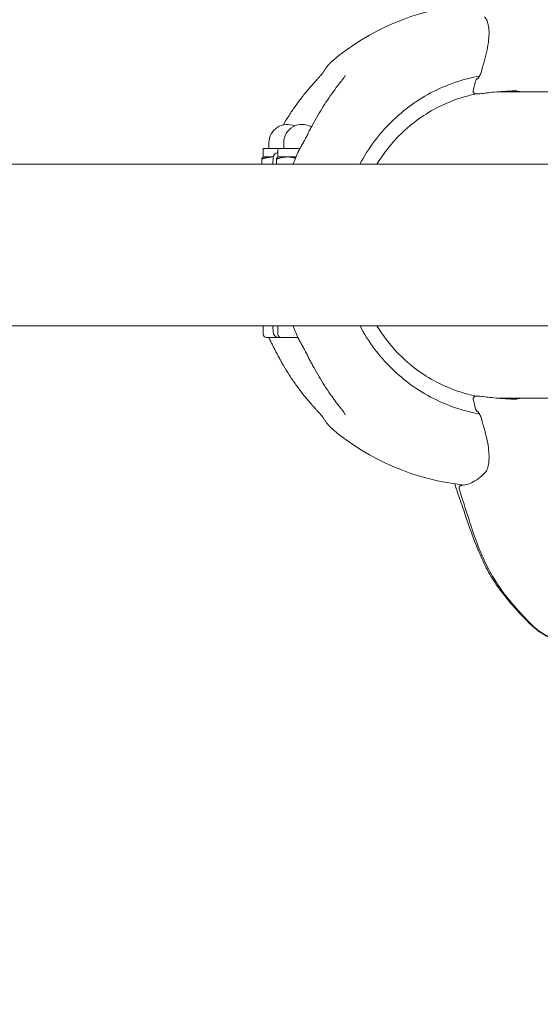
# Model space of a CAD drawing. Extents: x -12732 to -3706, y 2610 to 10248.
# Drawn here: x -8979 to -8785, y 6847 to 7215 of the extents above; entities that cross this region are included whole.
import ezdxf

# ---------------------------------------------------------------- set-up
doc = ezdxf.new("R2010")
doc.units = 0
doc.header["$MEASUREMENT"] = 0
doc.layers.add('B', color=3, linetype='Continuous')
doc.styles.add('KATALOG', font='swissl.ttf')
doc.dimstyles.new('KATALOG$0', dxfattribs={"dimscale": 200, "dimtxt": 1.75, "dimasz": 1, "dimexe": 0, "dimexo": 0, "dimgap": 0.3, "dimtad": 1, "dimlfac": 0.001, "dimzin": 0, "dimtxsty": 'KATALOG', "dimblk1": 'KATPFEIL', "dimblk2": 'KATPFEIL', "dimsah": 1, "dimcen": 1, "dimse1": 1, "dimse2": 1, "dimclrd": 256, "dimclre": 256, "dimclrt": 3, "dimadec": 0, "dimazin": 0, "dimtfac": 1, "dimtmove": 0, "dimatfit": 3, "dimldrblk": 'KATPFEIL', "dimfxl": 0, "dimtvp": 1, "dimtolj": 1, "dimtzin": 0, "dimarcsym": 0})

# ---------------------------------------------------------------- blocks, each defined once
blk = doc.blocks.new('KATPFEIL')
at = {"layer": 'B', "ltscale": 1000}
for p, q in [((0, -1), (0, 1)), ((-1, 0), (0, 0)), ((1, 0), (0, 0))]:
    blk.add_line(p, q, dxfattribs=at)
blk = doc.blocks.new('*D5')
at = {"layer": 'B', "lineweight": -2}
blk.add_line((-10831.51, 3409.8), (-7006.36, 3409.8), dxfattribs=at)
at = {"layer": 'DEFPOINTS', "color": 0}
for p in [(-11031.51, 7130.08), (-6806.36, 7130.09), (-6806.36, 3409.8)]:
    blk.add_point(p, dxfattribs=at)
at = {"layer": 'B', "lineweight": -2, "xscale": 200, "yscale": 200, "zscale": 200, "rotation": 180}
blk.add_blockref('KATPFEIL', (-11031.51, 3409.8), dxfattribs=at)
at = {"layer": 'B', "lineweight": -2, "xscale": 200, "yscale": 200, "zscale": 200}
blk.add_blockref('KATPFEIL', (-6806.36, 3409.8), dxfattribs=at)
at = {"layer": 'B', "color": 3, "insert": (-8497.23, 3678.66), "char_height": 350, "attachment_point": 5, "style": 'KATALOG'}
blk.add_mtext('\\A1;4,23', dxfattribs=at)
blk = doc.blocks.new('*D7')
at = {"layer": 'B', "lineweight": -2}
blk.add_line((-12331.51, 2809.8), (-5506.36, 2809.8), dxfattribs=at)
at = {"layer": 'DEFPOINTS', "color": 0}
for p in [(-12531.51, 7130.08), (-5306.36, 3468.4), (-5306.36, 2809.8)]:
    blk.add_point(p, dxfattribs=at)
at = {"layer": 'B', "lineweight": -2, "xscale": 200, "yscale": 200, "zscale": 200, "rotation": 180}
blk.add_blockref('KATPFEIL', (-12531.51, 2809.8), dxfattribs=at)
at = {"layer": 'B', "lineweight": -2, "xscale": 200, "yscale": 200, "zscale": 200}
blk.add_blockref('KATPFEIL', (-5306.36, 2809.8), dxfattribs=at)
at = {"layer": 'B', "color": 3, "insert": (-8497.23, 3078.66), "char_height": 350, "attachment_point": 5, "style": 'KATALOG'}
blk.add_mtext('\\A1;7,23', dxfattribs=at)

msp = doc.modelspace()

# ---------------------------------------------------------------- linework, layer by layer
at = {"color": 0, "linetype": 'Continuous', "lineweight": 0}
for p, q in [((-8808.192, 7186.854), (-8808.929, 7186.854)), ((-8805.61, 7187.154), (-8806.468, 7187.057)), ((-8705.838, 7187.644), (-8800.916, 7187.644)), ((-8886.063, 7166.494), (-8886.063, 7168.694)), ((-8880.539, 7166.494), (-8880.539, 7168.694)), ((-8882.739, 7166.494), (-8888.263, 7166.494)), ((-8888.263, 7163.364), (-8888.263, 7166.494)), ((-8874.722, 7166.494), (-8882.739, 7166.494)), ((-8882.739, 7163.364), (-8882.739, 7166.494)), ((-8874.519, 7166.494), (-8874.722, 7166.494)), ((-8888.777, 7160.639), (-8888.777, 7162.56)), ((-8888.263, 7163.364), (-8888.317, 7163.333)), ((-8888.263, 7163.364), (-8884.588, 7163.364)), ((-8884.588, 7163.364), (-8884.489, 7163.364)), ((-8884.523, 7163.047), (-8884.586, 7160.639)), ((-8883.253, 7160.639), (-8883.253, 7162.56)), ((-8882.739, 7163.364), (-8882.793, 7163.333)), ((-8882.739, 7163.364), (-8879.064, 7163.364)), ((-8879.064, 7163.364), (-8875.991, 7163.364)), ((-8799.261, 7160.639), (-9183.96, 7160.639)), ((-8799.261, 7160.639), (-8755.751, 7160.639)), ((-9183.96, 7100.339), (-8799.261, 7100.339)), ((-8888.263, 7097.194), (-8888.263, 7100.339)), ((-8884.523, 7097.942), (-8884.586, 7100.339)), ((-8882.739, 7097.194), (-8882.739, 7100.339)), ((-8799.261, 7100.339), (-8755.751, 7100.339)), ((-8885.315, 7095.994), (-8887.063, 7095.994)), ((-8882.524, 7095.994), (-8885.315, 7095.994)), ((-8881.845, 7095.994), (-8882.524, 7095.994)), ((-8881.845, 7095.994), (-8881.539, 7095.994)), ((-8878.4, 7095.994), (-8881.539, 7095.994)), ((-8875.278, 7095.994), (-8878.4, 7095.994)), ((-8808.21, 7074.133), (-8808.923, 7074.133)), ((-8805.603, 7073.833), (-8806.462, 7073.931)), ((-8800.919, 7073.344), (-8705.846, 7073.344))]:
    msp.add_line(p, q, dxfattribs=at)
for centre, radius, start, end in [((-8804.217, 7130.494), 90, 95.68262, 130.45433), ((-8808.928, 7187.854), 1, 167.09849, 269.95098), ((-8808.191, 7187.854), 1, 270, 277.1478), ((-8879.263, 7168.694), 6.8, 66.03506, 180), ((-8873.739, 7168.694), 6.8, 59.29201, 180), ((-8882.524, 7162.994), 2, 96.17637, 178.5), ((-8873.172, 7164.793), 2, 151.45613, 155.31936), ((-8887.063, 7097.194), 1.2, 180, 270), ((-8884.023, 7096.195), 2, 204.21296, 205.53026), ((-8882.524, 7097.994), 2, 181.5, 270), ((-8881.539, 7097.194), 1.2, 180, 270), ((-8873.172, 7096.195), 2, 204.68064, 208.54387), ((-8808.925, 7073.134), 1, 90, 192.92284), ((-8808.188, 7073.134), 1, 82.85274, 90), ((-8804.217, 7130.494), 90, 229.54567, 264.31767), ((-8814.174, 7039.814), 1, 92.19192, 196.48207), ((-8769.516, 7008.46), 27.25, 223.90532, 246.46543)]:
    msp.add_arc(centre, radius, start, end, dxfattribs=at)
at = {"color": 0, "linetype": 'Continuous', "lineweight": 0, "extrusion": (0, 0, -1)}
for centre, major_axis, ratio, start_param, end_param in [((-8804.725, 7199.128), (-0.961, 0.278), 0.0000013, 0, 0.0000982), ((-8805.864, 7195.021), (-0.966, 0.257), 0.0499325, -0.0009339, 0.0006523), ((-8808.249, 7190.734), (-0.972, 0.236), 0.0458175, 0.00099, 0.0031185), ((-8808.928, 7187.854), (0.975, -0.223), 0.0433596, 3.1415927, 3.1447084), ((-8808.191, 7187.854), (0.124, -0.992), 0.8797024, -0.00136, -0.0000005), ((-8817.044, 7129.904), (-52.834, -56.399), 0.9689063, 0.3351479, 0.3554753), ((-8808.925, 7073.134), (0.975, 0.224), 0.0434299, 3.1384769, 3.1415927), ((-8808.188, 7073.134), (0.124, 0.992), 0.8796234, 0.0000011, 0.0013607), ((-8814.174, 7039.814), (0.959, 0.284), 0.0000022, 3.1414315, 3.1415927)]:
    msp.add_ellipse(centre, major_axis=major_axis, ratio=ratio, start_param=start_param, end_param=end_param, dxfattribs=at)
at = {"color": 0, "linetype": 'Continuous', "lineweight": 0}
for centre, major_axis, ratio, start_param, end_param in [((-8808.191, 7187.854), (0, -1), 0.9816272, -0.0008741, -0.0000025), ((-8798.516, 7130.494), (0, 57.5), 0.9821556, -0.1103915, -0.0415061), ((-8808.282, 7130.927), (-52.978, -56.485), 0.9688328, -1.3343942, -1.3141238), ((-8808.275, 7130.065), (52.984, -56.492), 0.9688323, -1.8274658, -1.8071976), ((-8808.925, 7073.134), (0, -1), 0.9816272, 3.1404065, 3.1415931), ((-8798.516, 7130.494), (0, -57.5), 0.9821556, 0.0414531, 0.1103915), ((-8808.244, 7070.254), (-0.972, -0.236), 0.0458751, 0.0009901, 0.0031185), ((-8804.718, 7061.86), (-0.961, -0.278), 0.0000013, 0, 0.0000982), ((-8804.972, 7044.606), (-0.696, 0.719), 0.0000095, 0, 0.0000429), ((-8814.174, 7039.814), (0.038, -0.999), 0.9577427, 3.1401116, 3.1415937)]:
    msp.add_ellipse(centre, major_axis=major_axis, ratio=ratio, start_param=start_param, end_param=end_param, dxfattribs=at)
for points, knots in [([(-8805.685, 7199.406), (-8805.312, 7200.695), (-8804.986, 7201.998), (-8804.469, 7204.519), (-8804.273, 7205.752), (-8804.035, 7208.04), (-8803.986, 7209.115), (-8804.034, 7211.04), (-8804.126, 7211.91), (-8804.43, 7213.398), (-8804.641, 7214.034), (-8805.125, 7215.024), (-8805.395, 7215.398), (-8805.67, 7215.665)], [0.000841, 0.000841, 0.000841, 0.000841, 4.0309793, 4.0309793, 7.9662226, 7.9662226, 11.7122615, 11.7122615, 15.2930966, 15.2930966, 18.7519129, 18.7519129, 22.0095913, 22.0095913, 22.0095913, 22.0095913]), ([(-8865.876, 7194.912), (-8865.663, 7195.258), (-8865.45, 7195.588), (-8865.023, 7196.219), (-8864.81, 7196.52), (-8864.381, 7197.092), (-8864.166, 7197.362), (-8863.731, 7197.875), (-8863.513, 7198.116), (-8863.068, 7198.569), (-8862.843, 7198.781), (-8862.613, 7198.977)], [2.73499699, 2.73499699, 2.73499699, 2.73499699, 2.77856006, 2.77856006, 2.82212313, 2.82212313, 2.8656862, 2.8656862, 2.90924927, 2.90924927, 2.95281234, 2.95281234, 2.95281234, 2.95281234]), ([(-8865.876, 7194.912), (-8865.879, 7194.908), (-8865.888, 7194.893), (-8865.925, 7194.839), (-8865.96, 7194.791), (-8866.068, 7194.647), (-8866.153, 7194.538), (-8866.404, 7194.23), (-8866.588, 7194.012), (-8866.994, 7193.543), (-8867.218, 7193.289), (-8867.685, 7192.767), (-8867.928, 7192.498), (-8868.377, 7192.004), (-8868.582, 7191.78), (-8868.787, 7191.556)], [0, 0, 0, 0, 0.02857849, 0.02857849, 0.07123368, 0.07123368, 0.13802306, 0.13802306, 0.24491945, 0.24491945, 0.35723966, 0.35723966, 0.46955987, 0.46955987, 0.56160105, 0.56160105, 0.56160105, 0.56160105]), ([(-8807.898, 7193.06), (-8807.774, 7193.209), (-8807.644, 7193.396), (-8807.393, 7193.823), (-8807.269, 7194.069), (-8807.031, 7194.627), (-8806.917, 7194.953), (-8806.83, 7195.278)], [0, 0, 0, 0, 0.8509075, 0.8509075, 1.7270086, 1.7270086, 2.7385653, 2.7385653, 2.7385653, 2.7385653]), ([(-8880.659, 7175.459), (-8879.983, 7176.614), (-8879.283, 7177.755), (-8877.836, 7180.005), (-8877.088, 7181.114), (-8875.547, 7183.299), (-8874.754, 7184.375), (-8873.123, 7186.49), (-8872.286, 7187.53), (-8870.568, 7189.572), (-8869.688, 7190.574), (-8868.787, 7191.556)], [2.07325859, 2.07325859, 2.07325859, 2.07325859, 2.11884641, 2.11884641, 2.16443423, 2.16443423, 2.21002206, 2.21002206, 2.25560988, 2.25560988, 2.3011977, 2.3011977, 2.3011977, 2.3011977]), ([(-8859.217, 7191.457), (-8860.005, 7190.476), (-8860.778, 7189.476), (-8862.292, 7187.437), (-8863.033, 7186.399), (-8864.482, 7184.288), (-8865.19, 7183.214), (-8866.571, 7181.035), (-8867.245, 7179.928), (-8868.556, 7177.685), (-8869.193, 7176.548), (-8869.812, 7175.396)], [3.98198761, 3.98198761, 3.98198761, 3.98198761, 4.02757543, 4.02757543, 4.07316325, 4.07316325, 4.11875107, 4.11875107, 4.1643389, 4.1643389, 4.20992672, 4.20992672, 4.20992672, 4.20992672]), ([(-8859.217, 7191.457), (-8859.041, 7191.676), (-8858.871, 7191.895), (-8858.551, 7192.322), (-8858.402, 7192.531), (-8858.132, 7192.929), (-8858.011, 7193.118), (-8857.811, 7193.46), (-8857.731, 7193.615), (-8857.664, 7193.767), (-8857.65, 7193.802), (-8857.63, 7193.857), (-8857.625, 7193.876), (-8857.625, 7193.875)], [0, 0, 0, 0, 0.09612712, 0.09612712, 0.19225425, 0.19225425, 0.28838137, 0.28838137, 0.38450849, 0.38450849, 0.41964482, 0.41964482, 0.45997729, 0.45997729, 0.45997729, 0.45997729]), ([(-8852.127, 7160.639), (-8850.582, 7163.587), (-8848.809, 7166.41), (-8842.943, 7174.318), (-8838.256, 7178.944), (-8827.725, 7186.533), (-8821.883, 7189.494), (-8813.062, 7192.351), (-8810.331, 7193.034), (-8807.567, 7193.529)], [2.06112494, 2.06112494, 2.06112494, 2.06112494, 2.21771992, 2.21771992, 2.5256775, 2.5256775, 2.83363508, 2.83363508, 2.9676427, 2.9676427, 2.9676427, 2.9676427]), ([(-8809.22, 7190.97), (-8809.18, 7191.136), (-8809.133, 7191.304), (-8809.032, 7191.617), (-8808.977, 7191.766), (-8808.853, 7192.051), (-8808.785, 7192.185), (-8808.642, 7192.381), (-8808.587, 7192.446), (-8808.432, 7192.589), (-8808.32, 7192.664), (-8808.153, 7192.734), (-8808.105, 7192.75), (-8808.057, 7192.762)], [0.0007874, 0.0007874, 0.0007874, 0.0007874, 0.5135817, 0.5135817, 1.0263276, 1.0263276, 1.600135, 1.600135, 1.8861532, 1.8861532, 2.2920119, 2.2920119, 2.4440438, 2.4440438, 2.4440438, 2.4440438]), ([(-8808.169, 7192.579), (-8808.169, 7192.579), (-8808.168, 7192.579), (-8808.165, 7192.583), (-8808.154, 7192.598), (-8808.118, 7192.653), (-8808.092, 7192.698), (-8808.033, 7192.807), (-8808.001, 7192.871), (-8807.967, 7192.943)], [0.9452549, 0.9452549, 0.9452549, 0.9452549, 0.9860571, 0.9860571, 1.2836797, 1.2836797, 1.6476763, 1.6476763, 2.0147781, 2.0147781, 2.0147781, 2.0147781]), ([(-8807.898, 7193.06), (-8807.903, 7193.053), (-8807.909, 7193.046), (-8807.959, 7192.977), (-8807.987, 7192.905), (-8807.997, 7192.826)], [0.082015266, 0.082015266, 0.082015266, 0.082015266, 0.08597167, 0.08597167, 0.120336441, 0.120336441, 0.120336441, 0.120336441]), ([(-8808.916, 7186.854), (-8810.877, 7186.45), (-8812.818, 7185.94), (-8820.216, 7183.561), (-8825.437, 7180.934), (-8834.862, 7174.2), (-8839.065, 7170.094), (-8843.723, 7163.895), (-8844.804, 7162.293), (-8845.804, 7160.639)], [3.34113159, 3.34113159, 3.34113159, 3.34113159, 3.44752489, 3.44752489, 3.75345712, 3.75345712, 4.05938936, 4.05938936, 4.16067774, 4.16067774, 4.16067774, 4.16067774]), ([(-8793.451, 7187.994), (-8794.854, 7187.994), (-8796.206, 7187.953), (-8798.761, 7187.821), (-8799.972, 7187.729), (-8802.213, 7187.528), (-8803.248, 7187.418), (-8804.684, 7187.259), (-8805.166, 7187.204), (-8805.61, 7187.154)], [0, 0, 0, 0, 4.664668, 4.664668, 9.3603744, 9.3603744, 14.1013875, 14.1013875, 16.7578891, 16.7578891, 16.7578891, 16.7578891]), ([(-8869.812, 7175.396), (-8869.949, 7175.14), (-8870.086, 7174.883), (-8870.357, 7174.368), (-8870.492, 7174.11), (-8870.76, 7173.591), (-8870.893, 7173.331), (-8871.157, 7172.81), (-8871.288, 7172.549), (-8871.547, 7172.024), (-8871.677, 7171.761), (-8871.805, 7171.498)], [0, 0, 0, 0, 0.08730372, 0.08730372, 0.17460744, 0.17460744, 0.26191115, 0.26191115, 0.34921487, 0.34921487, 0.43651859, 0.43651859, 0.43651859, 0.43651859]), ([(-8873.893, 7167.598), (-8873.744, 7167.855), (-8873.597, 7168.113), (-8873.305, 7168.632), (-8873.161, 7168.892), (-8872.876, 7169.413), (-8872.736, 7169.674), (-8872.46, 7170.196), (-8872.325, 7170.458), (-8872.06, 7170.979), (-8871.93, 7171.239), (-8871.805, 7171.498)], [-0.45731296, -0.45731296, -0.45731296, -0.45731296, -0.36585037, -0.36585037, -0.27438777, -0.27438777, -0.18292518, -0.18292518, -0.09146259, -0.09146259, 0, 0, 0, 0]), ([(-8874.99, 7165.628), (-8875.36, 7164.823), (-8875.717, 7164.012), (-8876.408, 7162.379), (-8876.741, 7161.558), (-8877.072, 7160.7), (-8877.084, 7160.67), (-8877.096, 7160.639)], [4.279011282, 4.279011282, 4.279011282, 4.279011282, 4.310182176, 4.310182176, 4.341353071, 4.341353071, 4.342500492, 4.342500492, 4.342500492, 4.342500492]), ([(-8874.664, 7166.233), (-8874.681, 7166.201), (-8874.699, 7166.169), (-8874.735, 7166.104), (-8874.752, 7166.072), (-8874.788, 7166.008), (-8874.806, 7165.975), (-8874.841, 7165.911), (-8874.859, 7165.878), (-8874.894, 7165.814), (-8874.912, 7165.781), (-8874.929, 7165.749)], [4.2326947019, 4.2326947019, 4.2326947019, 4.2326947019, 4.2339671177, 4.2339671177, 4.2352395335, 4.2352395335, 4.2365119493, 4.2365119493, 4.2377843651, 4.2377843651, 4.2390567809, 4.2390567809, 4.2390567809, 4.2390567809]), ([(-8877.092, 7100.339), (-8877.082, 7100.312), (-8877.071, 7100.285), (-8876.741, 7099.431), (-8876.408, 7098.609), (-8875.717, 7096.976), (-8875.36, 7096.165), (-8874.99, 7095.36)], [5.082398302, 5.082398302, 5.082398302, 5.082398302, 5.08342489, 5.08342489, 5.114595785, 5.114595785, 5.145766679, 5.145766679, 5.145766679, 5.145766679]), ([(-8807.562, 7067.459), (-8810.328, 7067.953), (-8813.061, 7068.637), (-8821.883, 7071.494), (-8827.725, 7074.455), (-8838.256, 7082.044), (-8842.943, 7086.67), (-8848.807, 7094.575), (-8850.578, 7097.395), (-8852.122, 7100.339)], [0.17387022, 0.17387022, 0.17387022, 0.17387022, 0.30795758, 0.30795758, 0.61591516, 0.61591516, 0.92387273, 0.92387273, 1.08029734, 1.08029734, 1.08029734, 1.08029734]), ([(-8845.798, 7100.339), (-8844.8, 7098.689), (-8843.721, 7097.091), (-8839.065, 7090.895), (-8834.862, 7086.788), (-8825.437, 7080.054), (-8820.216, 7077.428), (-8812.817, 7075.048), (-8810.874, 7074.537), (-8808.911, 7074.133)], [5.26429666, 5.26429666, 5.26429666, 5.26429666, 5.3653886, 5.3653886, 5.67132084, 5.67132084, 5.97725307, 5.97725307, 6.08373786, 6.08373786, 6.08373786, 6.08373786]), ([(-8885.594, 7094.848), (-8885.61, 7094.88), (-8885.625, 7094.912), (-8885.657, 7094.977), (-8885.672, 7095.009), (-8885.704, 7095.074), (-8885.719, 7095.106), (-8885.75, 7095.171), (-8885.766, 7095.204), (-8885.797, 7095.268), (-8885.812, 7095.301), (-8885.828, 7095.333)], [1.0911020483, 1.0911020483, 1.0911020483, 1.0911020483, 1.0923744641, 1.0923744641, 1.0936468799, 1.0936468799, 1.0949192957, 1.0949192957, 1.0961917115, 1.0961917115, 1.0974641273, 1.0974641273, 1.0974641273, 1.0974641273]), ([(-8874.929, 7095.239), (-8874.912, 7095.207), (-8874.894, 7095.175), (-8874.859, 7095.11), (-8874.841, 7095.078), (-8874.806, 7095.013), (-8874.788, 7094.981), (-8874.752, 7094.916), (-8874.735, 7094.884), (-8874.699, 7094.819), (-8874.681, 7094.787), (-8874.664, 7094.755)], [5.1857211799, 5.1857211799, 5.1857211799, 5.1857211799, 5.1869935957, 5.1869935957, 5.1882660115, 5.1882660115, 5.1895384273, 5.1895384273, 5.1908108431, 5.1908108431, 5.1920832588, 5.1920832588, 5.1920832588, 5.1920832588]), ([(-8884.912, 7093.48), (-8884.776, 7093.215), (-8884.639, 7092.948), (-8884.363, 7092.412), (-8884.224, 7092.143), (-8883.945, 7091.604), (-8883.804, 7091.334), (-8883.523, 7090.794), (-8883.382, 7090.523), (-8883.1, 7089.982), (-8882.96, 7089.711), (-8882.819, 7089.441)], [-0.45731296, -0.45731296, -0.45731296, -0.45731296, -0.36585037, -0.36585037, -0.27438777, -0.27438777, -0.18292518, -0.18292518, -0.09146259, -0.09146259, 0, 0, 0, 0]), ([(-8871.805, 7089.49), (-8871.93, 7089.75), (-8872.06, 7090.01), (-8872.325, 7090.531), (-8872.46, 7090.792), (-8872.736, 7091.314), (-8872.876, 7091.575), (-8873.161, 7092.096), (-8873.305, 7092.356), (-8873.597, 7092.875), (-8873.744, 7093.133), (-8873.893, 7093.391)], [-0.45731296, -0.45731296, -0.45731296, -0.45731296, -0.36585037, -0.36585037, -0.27438777, -0.27438777, -0.18292518, -0.18292518, -0.09146259, -0.09146259, 0, 0, 0, 0]), ([(-8880.659, 7085.529), (-8880.809, 7085.786), (-8880.958, 7086.044), (-8881.254, 7086.561), (-8881.4, 7086.82), (-8881.691, 7087.34), (-8881.835, 7087.601), (-8882.12, 7088.124), (-8882.262, 7088.387), (-8882.542, 7088.913), (-8882.681, 7089.177), (-8882.819, 7089.441)], [0, 0, 0, 0, 0.08730372, 0.08730372, 0.17460744, 0.17460744, 0.26191115, 0.26191115, 0.34921487, 0.34921487, 0.43651859, 0.43651859, 0.43651859, 0.43651859]), ([(-8871.805, 7089.49), (-8871.677, 7089.227), (-8871.547, 7088.964), (-8871.288, 7088.44), (-8871.157, 7088.178), (-8870.893, 7087.657), (-8870.76, 7087.397), (-8870.492, 7086.879), (-8870.357, 7086.62), (-8870.086, 7086.105), (-8869.949, 7085.848), (-8869.812, 7085.592)], [1.80998072, 1.80998072, 1.80998072, 1.80998072, 1.89728444, 1.89728444, 1.98458816, 1.98458816, 2.07189188, 2.07189188, 2.15919559, 2.15919559, 2.24649931, 2.24649931, 2.24649931, 2.24649931]), ([(-8868.787, 7069.432), (-8869.688, 7070.414), (-8870.568, 7071.416), (-8872.286, 7073.458), (-8873.123, 7074.498), (-8874.754, 7076.614), (-8875.547, 7077.689), (-8877.088, 7079.874), (-8877.836, 7080.984), (-8879.283, 7083.233), (-8879.983, 7084.374), (-8880.659, 7085.529)], [0.84039495, 0.84039495, 0.84039495, 0.84039495, 0.88598278, 0.88598278, 0.9315706, 0.9315706, 0.97715842, 0.97715842, 1.02274624, 1.02274624, 1.06833406, 1.06833406, 1.06833406, 1.06833406]), ([(-8869.812, 7085.592), (-8869.193, 7084.441), (-8868.556, 7083.303), (-8867.245, 7081.06), (-8866.571, 7079.954), (-8865.19, 7077.774), (-8864.482, 7076.701), (-8863.033, 7074.589), (-8862.292, 7073.551), (-8860.778, 7071.513), (-8860.005, 7070.512), (-8859.217, 7069.531)], [5.21485124, 5.21485124, 5.21485124, 5.21485124, 5.26043907, 5.26043907, 5.30602689, 5.30602689, 5.35161471, 5.35161471, 5.39720253, 5.39720253, 5.44279035, 5.44279035, 5.44279035, 5.44279035]), ([(-8805.603, 7073.833), (-8804.827, 7073.746), (-8803.934, 7073.643), (-8801.947, 7073.436), (-8800.845, 7073.331), (-8798.467, 7073.15), (-8797.179, 7073.074), (-8795.073, 7073.008), (-8794.295, 7072.995), (-8793.501, 7072.994)], [0, 0, 0, 0, 4.6455006, 4.6455006, 9.3167976, 9.3167976, 14.0491847, 14.0491847, 16.6929437, 16.6929437, 16.6929437, 16.6929437]), ([(-8868.787, 7069.432), (-8868.537, 7069.159), (-8868.287, 7068.886), (-8867.797, 7068.346), (-8867.557, 7068.079), (-8867.098, 7067.563), (-8866.879, 7067.314), (-8866.473, 7066.841), (-8866.288, 7066.62), (-8866.084, 7066.362), (-8866.031, 7066.293), (-8865.958, 7066.195), (-8865.932, 7066.159), (-8865.892, 7066.102), (-8865.879, 7066.081), (-8865.876, 7066.076)], [0, 0, 0, 0, 0.11236695, 0.11236695, 0.2247339, 0.2247339, 0.33710085, 0.33710085, 0.4494678, 0.4494678, 0.49534437, 0.49534437, 0.52737323, 0.52737323, 0.56183476, 0.56183476, 0.56183476, 0.56183476]), ([(-8857.625, 7067.113), (-8857.625, 7067.113), (-8857.625, 7067.115), (-8857.629, 7067.127), (-8857.637, 7067.153), (-8857.672, 7067.241), (-8857.704, 7067.313), (-8857.812, 7067.528), (-8857.901, 7067.687), (-8858.119, 7068.041), (-8858.25, 7068.238), (-8858.538, 7068.648), (-8858.695, 7068.861), (-8858.975, 7069.227), (-8859.095, 7069.379), (-8859.217, 7069.531)], [0.10178753, 0.10178753, 0.10178753, 0.10178753, 0.11321844, 0.11321844, 0.15375775, 0.15375775, 0.21151051, 0.21151051, 0.30269562, 0.30269562, 0.39878303, 0.39878303, 0.49487044, 0.49487044, 0.56160105, 0.56160105, 0.56160105, 0.56160105]), ([(-8808.053, 7068.225), (-8808.135, 7068.247), (-8808.214, 7068.278), (-8808.383, 7068.368), (-8808.47, 7068.434), (-8808.618, 7068.58), (-8808.68, 7068.66), (-8808.794, 7068.835), (-8808.846, 7068.935), (-8808.977, 7069.226), (-8809.053, 7069.439), (-8809.154, 7069.778), (-8809.187, 7069.898), (-8809.216, 7070.017)], [0.0854202, 0.0854202, 0.0854202, 0.0854202, 0.3419386, 0.3419386, 0.6818674, 0.6818674, 1.0260363, 1.0260363, 1.4466397, 1.4466397, 2.158354, 2.158354, 2.5265591, 2.5265591, 2.5265591, 2.5265591]), ([(-8862.613, 7062.011), (-8862.843, 7062.208), (-8863.068, 7062.419), (-8863.513, 7062.872), (-8863.731, 7063.114), (-8864.166, 7063.626), (-8864.381, 7063.897), (-8864.81, 7064.468), (-8865.023, 7064.769), (-8865.45, 7065.4), (-8865.663, 7065.731), (-8865.876, 7066.076)], [0.18878031, 0.18878031, 0.18878031, 0.18878031, 0.23234338, 0.23234338, 0.27590645, 0.27590645, 0.31946952, 0.31946952, 0.3630326, 0.3630326, 0.40659567, 0.40659567, 0.40659567, 0.40659567]), ([(-8807.957, 7068.033), (-8808.024, 7068.175), (-8808.087, 7068.291), (-8808.145, 7068.383), (-8808.158, 7068.4), (-8808.165, 7068.41), (-8808.166, 7068.411), (-8808.166, 7068.411)], [0.0179559, 0.0179559, 0.0179559, 0.0179559, 0.7324368, 0.7324368, 1.0227679, 1.0227679, 1.1170238, 1.1170238, 1.1170238, 1.1170238]), ([(-8807.992, 7068.161), (-8807.982, 7068.082), (-8807.954, 7068.01), (-8807.904, 7067.941), (-8807.898, 7067.935), (-8807.893, 7067.928)], [0.004580221, 0.004580221, 0.004580221, 0.004580221, 0.038935086, 0.038935086, 0.042845788, 0.042845788, 0.042845788, 0.042845788]), ([(-8806.824, 7065.709), (-8806.896, 7065.98), (-8806.987, 7066.25), (-8807.198, 7066.778), (-8807.322, 7067.038), (-8807.594, 7067.525), (-8807.748, 7067.753), (-8807.893, 7067.928)], [0, 0, 0, 0, 0.8417604, 0.8417604, 1.7442902, 1.7442902, 2.7387336, 2.7387336, 2.7387336, 2.7387336]), ([(-8805.668, 7045.324), (-8805.358, 7045.624), (-8805.054, 7046.06), (-8804.557, 7047.176), (-8804.357, 7047.846), (-8804.088, 7049.36), (-8804.013, 7050.208), (-8803.988, 7052.04), (-8804.038, 7053.037), (-8804.256, 7055.136), (-8804.429, 7056.254), (-8804.884, 7058.562), (-8805.172, 7059.766), (-8805.56, 7061.168), (-8805.619, 7061.375), (-8805.678, 7061.581)], [0, 0, 0, 0, 3.6637647, 3.6637647, 7.1626538, 7.1626538, 10.5839808, 10.5839808, 14.0483736, 14.0483736, 17.6313156, 17.6313156, 21.3648554, 21.3648554, 22.0106653, 22.0106653, 22.0106653, 22.0106653]), ([(-8814.211, 7040.813), (-8813.467, 7040.842), (-8812.671, 7040.994), (-8811.005, 7041.56), (-8810.137, 7041.969), (-8808.375, 7043.04), (-8807.479, 7043.698), (-8806.282, 7044.744), (-8805.982, 7045.02), (-8805.683, 7045.309)], [0, 0, 0, 0, 8.8075349, 8.8075349, 17.4089589, 17.4089589, 25.8691193, 25.8691193, 28.6919402, 28.6919402, 28.6919402, 28.6919402]), ([(-8789.149, 6989.562), (-8791.469, 6991.944), (-8793.763, 6994.365), (-8798.077, 6999.331), (-8800.075, 7001.906), (-8803.158, 7006.629), (-8804.355, 7008.714), (-8806.531, 7013.009), (-8807.512, 7015.227), (-8809.291, 7019.651), (-8810.096, 7021.863), (-8811.543, 7025.972), (-8812.194, 7027.879), (-8813.651, 7032.103), (-8814.493, 7034.456), (-8815.719, 7038.031), (-8816.138, 7039.28), (-8816.547, 7040.528)], [0, 0, 0, 0, 10.0066851, 10.0066851, 19.7367442, 19.7367442, 26.9296042, 26.9296042, 34.1923971, 34.1923971, 41.3139022, 41.3139022, 47.6494411, 47.6494411, 55.4591812, 55.4591812, 59.663371, 59.663371, 59.663371, 59.663371]), ([(-8788.78, 6989.524), (-8791.071, 6991.905), (-8793.331, 6994.323), (-8797.963, 6999.762), (-8800.263, 7002.87), (-8803.558, 7008.323), (-8804.741, 7010.564), (-8806.861, 7015.125), (-8807.803, 7017.448), (-8809.671, 7022.498), (-8810.577, 7025.235), (-8812.708, 7031.82), (-8813.985, 7035.654), (-8815.132, 7039.529)], [0, 0, 0, 0, 10.0031235, 10.0031235, 21.5995443, 21.5995443, 29.2095187, 29.2095187, 36.7374103, 36.7374103, 45.3977748, 45.3977748, 57.5398663, 57.5398663, 57.5398663, 57.5398663]), ([(-8788.78, 6989.524), (-8788.128, 6988.839), (-8787.441, 6988.189), (-8786.003, 6986.966), (-8785.252, 6986.393), (-8783.695, 6985.331), (-8782.889, 6984.841), (-8781.231, 6983.951), (-8780.379, 6983.551), (-8778.638, 6982.843), (-8777.749, 6982.536), (-8776.847, 6982.277)], [5.48231049, 5.48231049, 5.48231049, 5.48231049, 5.58760438, 5.58760438, 5.69289827, 5.69289827, 5.79819217, 5.79819217, 5.90348606, 5.90348606, 6.00877995, 6.00877995, 6.00877995, 6.00877995])]:
    msp.add_open_spline(points, degree=3, knots=knots, dxfattribs=at)
for points in [[(-8806.83, 7195.279), (-8806.463, 7196.659), (-8806.082, 7198.034), (-8805.685, 7199.405)], [(-8809.902, 7188.079), (-8809.681, 7189.044), (-8809.454, 7190.007), (-8809.22, 7190.97)], [(-8805.619, 7187.153), (-8806.457, 7187.059), (-8807.273, 7186.961), (-8808.066, 7186.862)], [(-8795.703, 7187.96), (-8794.276, 7187.91), (-8792.85, 7187.805), (-8791.43, 7187.644)], [(-8880.732, 7175.334), (-8880.708, 7175.376), (-8880.683, 7175.417), (-8880.659, 7175.459)], [(-8885.847, 7095.375), (-8885.94, 7095.581), (-8886.032, 7095.787), (-8886.123, 7095.994)], [(-8809.216, 7070.018), (-8809.449, 7070.98), (-8809.677, 7071.944), (-8809.899, 7072.909)], [(-8808.063, 7074.126), (-8807.269, 7074.026), (-8806.452, 7073.928), (-8805.612, 7073.834)], [(-8791.43, 7073.344), (-8792.851, 7073.184), (-8794.278, 7073.078), (-8795.707, 7073.028)], [(-8793.454, 7072.994), (-8793.47, 7072.994), (-8793.485, 7072.994), (-8793.501, 7072.994)], [(-8805.679, 7061.582), (-8806.075, 7062.953), (-8806.457, 7064.329), (-8806.824, 7065.708)], [(-8816.546, 7040.526), (-8816.632, 7040.788), (-8816.705, 7041.069), (-8816.77, 7041.374)], [(-8788.78, 6989.524), (-8788.78, 6989.524), (-8788.78, 6989.524), (-8788.78, 6989.524)]]:
    msp.add_open_spline(points, degree=3, dxfattribs=at)
for points, weights in [([(-8884.588, 7163.364), (-8886.532, 7163.364), (-8888.777, 7162.56)], [1, 1.0379548493, 1]), ([(-8888.777, 7162.56), (-8888.531, 7163.209), (-8888.317, 7163.333)], [1, 1.03042227692, 1.0120752951]), ([(-8884.489, 7163.364), (-8884.538, 7163.364), (-8884.588, 7163.364)], [1.00180223109, 1.00092359011, 1]), ([(-8879.064, 7163.364), (-8881.008, 7163.364), (-8883.253, 7162.56)], [1, 1.0379548493, 1]), ([(-8883.253, 7162.56), (-8883.007, 7163.209), (-8882.793, 7163.333)], [1, 1.03042227692, 1.0120752951]), ([(-8876.16, 7162.964), (-8877.666, 7163.364), (-8879.064, 7163.364)], [1.01558723313, 1.02699846599, 1])]:
    msp.add_rational_spline(points, weights, degree=2, dxfattribs=at)

# ---------------------------------------------------------------- dimensions: what is measured, and where the dimension line sits
at = {"layer": 'B'}
for base, p1, p2, picture, middle in [((-5306.36, 2809.796), (-12531.51, 7130.082), (-5306.36, 3468.402), '*D7', (-8497.229, 2809.796)), ((-6806.36, 3409.796), (-11031.51, 7130.082), (-6806.36, 7130.086), '*D5', (-8497.229, 3409.796))]:
    dim = msp.add_linear_dim(base=base, p1=p1, p2=p2, angle=0, dimstyle='KATALOG$0', dxfattribs=at)
    dim.commit()
    dim.dimension.update_dxf_attribs({"geometry": picture, "text_midpoint": middle, "dimtype": 160})

doc.saveas('drawing.dxf')
